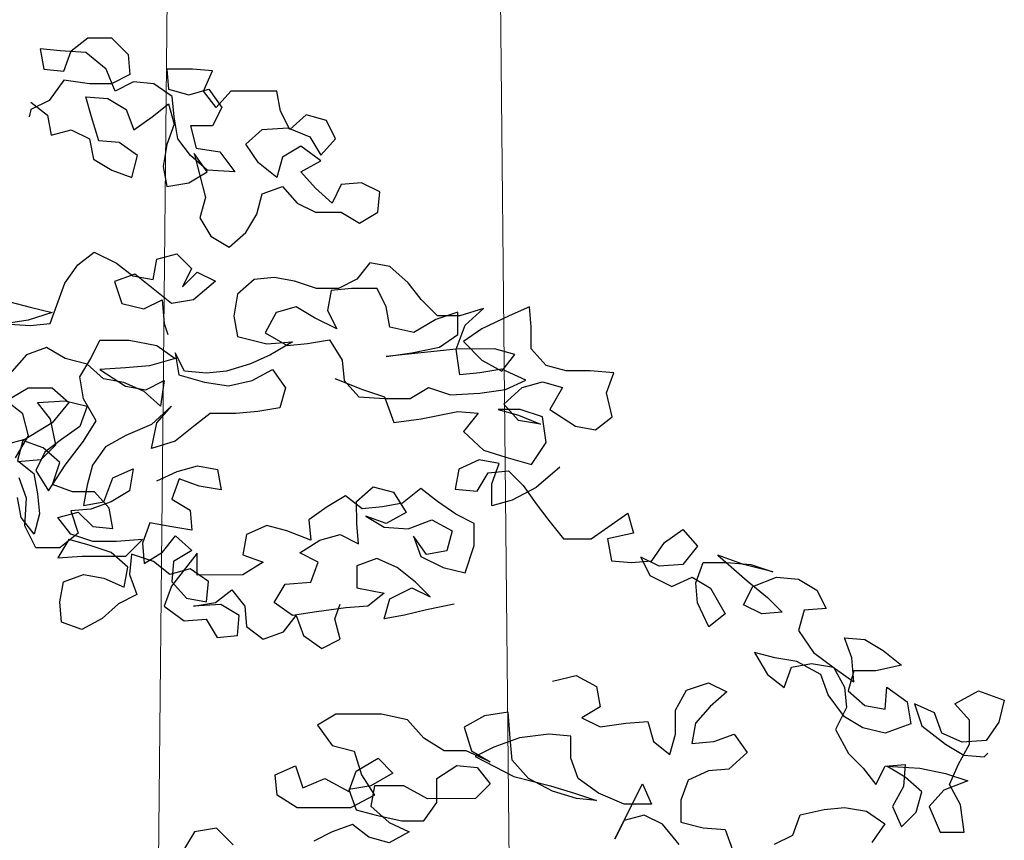
# Model space of a CAD drawing. Extents: x 185 to 1445, y -677 to -371.
# Drawn here: x 890 to 903, y -558 to -548 of the extents above; entities that cross this region are included whole.
import ezdxf

# ---------------------------------------------------------------- set-up
doc = ezdxf.new("R2010")
doc.units = 0
doc.linetypes.add('CONTINUO', pattern=[0])
doc.layers.get('0').update_dxf_attribs({"linetype": 'CONTINUOUS'})
doc.layers.add('DETALHES', color=7, linetype='CONTINUOUS')
doc.layers.add('grama', color=86, linetype='CONTINUOUS')

# ---------------------------------------------------------------- blocks, each defined once
blk = doc.blocks.new('app')
for points in [[(-0.8373, 18.0498), (-0.7817, 18.0066), (-0.7693, 17.9386), (-0.7013, 17.9572), (-0.6395, 17.9264), (-0.6271, 17.8585), (-0.5653, 17.8215), (-0.4973, 17.7968), (-0.4789, 17.871), (-0.5407, 17.9141), (-0.6086, 17.9203), (-0.6334, 18.0006), (-0.652, 18.0685), (-0.5779, 18.0624), (-0.5161, 18.0254), (-0.4913, 17.9574), (-0.4295, 18.0007), (-0.374, 18.044), (-0.3554, 17.9761), (-0.38, 17.9081), (-0.3923, 17.834), (-0.3799, 17.766), (-0.3058, 17.7784), (-0.244, 17.8156), (-0.2873, 17.8773), (-0.2501, 17.7291), (-0.2686, 17.6611), (-0.2315, 17.5993), (-0.1697, 17.5623), (-0.1141, 17.6118), (-0.0771, 17.6736), (-0.0586, 17.7416), (0.0093, 17.7664), (0.0588, 17.7108), (0.1206, 17.68), (0.2071, 17.6801), (0.2689, 17.6431), (0.3307, 17.6802), (0.3368, 17.7481), (0.275, 17.779), (0.207, 17.7727), (0.1762, 17.7109), (0.1205, 17.7603), (0.071, 17.8159), (0.139, 17.853), (0.071, 17.9023), (0.0092, 17.8652), (-0.0093, 17.7972), (-0.0711, 17.8466), (-0.1144, 17.9084), (-0.0588, 17.9578), (0.0277, 17.9641), (0.1018, 17.9333), (0.139, 17.8715), (0.1883, 17.9272), (0.1574, 17.9889), (0.0894, 18.0074), (0.0338, 17.9579), (0.0029, 18.0197), (-0.0095, 18.0876), (-0.164, 18.0875), (-0.2133, 18.0318), (-0.2566, 18.0874), (-0.2258, 18.1554), (-0.2938, 18.1615), (-0.3803, 18.1614), (-0.374, 18.0935), (-0.3061, 18.075), (-0.2381, 18.0936), (-0.1948, 18.0318), (-0.2256, 17.97), (-0.2998, 17.97), (-0.2812, 17.8958), (-0.2009, 17.8836), (-0.1514, 17.8157), (-0.244, 17.8217), (-0.2997, 17.8711), (-0.343, 17.9267), (-0.3554, 18.0008), (-0.3616, 18.0688), (-0.4235, 18.112), (-0.4914, 18.1181), (-0.5532, 18.0871), (-0.5841, 18.1612), (-0.6522, 18.2168), (-0.7387, 18.2229), (-0.8066, 18.229), (-0.7942, 18.161), (-0.7262, 18.1549), (-0.7016, 18.2229), (-0.646, 18.2662), (-0.5657, 18.2663), (-0.5101, 18.2107), (-0.5038, 18.1428), (-0.5656, 18.1118), (-0.6397, 18.1118), (-0.7262, 18.124), (-0.7756, 18.056), (-0.8373, 18.0251), (-0.8435, 18.0004)], [(0.1858, 17.1205), (0.2786, 17.0835), (0.3527, 17.0589), (0.3837, 16.9724), (0.4763, 16.9848), (0.5999, 17.0097), (0.6678, 17.0036), (0.6185, 16.9417), (0.6865, 16.88), (0.7607, 16.8554), (0.8472, 16.8307), (0.8965, 16.9049), (0.8841, 16.9914), (0.8099, 17.016), (0.7358, 17.016), (0.8038, 16.9975), (0.8779, 16.9667), (0.8038, 16.979), (0.7543, 17.0345), (0.816, 17.0902), (0.884, 17.1088), (0.952, 17.0903), (0.9088, 17.0161), (0.9953, 16.9606), (1.0633, 16.9483), (1.1189, 16.9916), (1.1002, 17.0719), (1.1249, 17.1399), (1.0446, 17.146), (0.9643, 17.1459), (0.8963, 17.1644), (0.8468, 17.22), (0.8467, 17.2941), (0.8405, 17.362), (0.7726, 17.3311), (0.6799, 17.2878), (0.6182, 17.2445), (0.68, 17.1827), (0.748, 17.1457), (0.7912, 17.2014), (0.7232, 17.2198), (0.5935, 17.2197), (0.3588, 17.1948), (0.4452, 17.2072), (0.5379, 17.2258), (0.5996, 17.2691), (0.5996, 17.3433), (0.5255, 17.3185), (0.4514, 17.2752), (0.371, 17.2937), (0.3586, 17.3616), (0.3277, 17.4234), (0.2412, 17.4233), (0.1732, 17.417), (0.1609, 17.3491), (0.1919, 17.2873), (0.1177, 17.3243), (0.0559, 17.3613), (-0.0121, 17.3427), (-0.0491, 17.2747), (0.0251, 17.2316), (0.0931, 17.2378), (0.1672, 17.2502), (0.2105, 17.1823), (0.2167, 17.1143), (0.2662, 17.0588), (0.3527, 17.0527), (0.4392, 17.0528), (0.501, 17.0899), (0.5751, 17.0653), (0.674, 17.0715), (0.7604, 17.084), (0.8284, 17.1149), (0.748, 17.1519), (0.6739, 17.1395), (0.6059, 17.1332), (0.5935, 17.2197), (0.6243, 17.3001), (0.6861, 17.3557), (0.6058, 17.3309), (0.5316, 17.3309), (0.476, 17.3864), (0.4327, 17.442), (0.3708, 17.4975), (0.3029, 17.5098), (0.2597, 17.4542), (0.1979, 17.4232), (0.1238, 17.4232), (0.0496, 17.4478), (-0.0183, 17.4601), (-0.0863, 17.4539), (-0.1419, 17.4044), (-0.1541, 17.3302), (-0.1417, 17.2623), (-0.0429, 17.2377), (0.0436, 17.2439), (-0.0305, 17.2006), (-0.0984, 17.1697), (-0.1787, 17.1449), (-0.2466, 17.1386), (-0.3208, 17.1447), (-0.3517, 17.2065), (-0.3393, 17.1324), (-0.2528, 17.1077), (-0.1725, 17.0955), (-0.0922, 17.1141), (-0.0242, 17.1512), (0.0191, 17.0895), (0.0006, 17.0215), (-0.0735, 17.0091), (-0.1477, 17.0028), (-0.2342, 17.0027), (-0.2897, 16.9594), (-0.3515, 16.91), (-0.4317, 16.8852), (-0.4133, 16.9717), (-0.3639, 17.0273), (-0.4318, 16.9655), (-0.5183, 16.9283), (-0.5862, 16.8912), (-0.6294, 16.8294), (-0.6479, 16.7614), (-0.6602, 16.6934), (-0.5922, 16.7059), (-0.5614, 16.7862), (-0.4935, 16.8171), (-0.5058, 16.743), (-0.5675, 16.7059), (-0.6354, 16.6811), (-0.7034, 16.6749), (-0.6786, 16.6007), (-0.7403, 16.5513), (-0.8207, 16.5512), (-0.8578, 16.6253), (-0.8517, 16.718), (-0.8765, 16.7859)], [(-0.8889, 16.8539), (-0.8457, 16.928), (-0.8643, 17.0022), (-0.92, 17.0453), (-0.8459, 17.0887), (-0.7655, 17.0887), (-0.7099, 17.0394), (-0.7654, 16.9714), (-0.8581, 16.9157), (-0.926, 16.8971)], [(-0.8827, 16.8415), (-0.8024, 16.8478), (-0.753, 16.8972), (-0.7716, 16.9837), (-0.8149, 17.0393), (-0.7223, 17.0455), (-0.6481, 17.0271), (-0.6728, 16.9591), (-0.7345, 16.9158), (-0.7901, 16.8725), (-0.8209, 16.8107), (-0.7776, 16.7428), (-0.7221, 16.8293), (-0.6604, 16.9097), (-0.6172, 16.9777), (-0.6605, 17.0518), (-0.6729, 17.1259), (-0.6359, 17.1877), (-0.6051, 17.2495), (-0.5062, 17.2496), (-0.4135, 17.2312), (-0.3517, 17.188), (-0.4382, 17.1632), (-0.5185, 17.1569), (-0.605, 17.1507), (-0.5184, 17.0951), (-0.4505, 17.0828), (-0.3887, 17.1138), (-0.401, 17.0273), (-0.4566, 17.0767), (-0.5246, 17.1075), (-0.5926, 17.1198), (-0.6482, 17.1692), (-0.7224, 17.1876), (-0.7842, 17.2246), (-0.8521, 17.1999), (-0.9015, 17.1442)], [(-0.9079, 17.379), (-0.8399, 17.3605), (-0.7658, 17.342), (-0.8461, 17.3173), (-0.9264, 17.3048), (-0.8399, 17.2987), (-0.7719, 17.305), (-0.7226, 17.4409), (-0.6794, 17.5027), (-0.6239, 17.546), (-0.5497, 17.509), (-0.4941, 17.4658), (-0.4261, 17.4536), (-0.4138, 17.5215), (-0.3459, 17.5401), (-0.2964, 17.4907), (-0.3272, 17.4289), (-0.2778, 17.4784), (-0.216, 17.4476), (-0.2901, 17.3857), (-0.3642, 17.3733), (-0.4879, 17.472), (-0.5558, 17.4473), (-0.531, 17.3731), (-0.4569, 17.3547), (-0.3951, 17.3856), (-0.3889, 17.3053), (-0.3765, 17.2683)], [(-0.4129, 16.7767), (-0.345, 16.8077), (-0.2771, 16.8263), (-0.2091, 16.814), (-0.1967, 16.746), (-0.2708, 16.7583), (-0.3388, 16.783), (-0.3635, 16.715), (-0.3017, 16.678), (-0.2954, 16.61), (-0.3696, 16.6223), (-0.4375, 16.6346), (-0.4622, 16.5666), (-0.4559, 16.4987), (-0.3942, 16.5358), (-0.351, 16.5914), (-0.2953, 16.542), (-0.3571, 16.5049), (-0.3632, 16.437), (-0.3137, 16.3814), (-0.2458, 16.3691), (-0.2396, 16.4371), (-0.3015, 16.4803), (-0.3694, 16.4617), (-0.4251, 16.5049), (-0.4992, 16.5295), (-0.5053, 16.4615), (-0.4806, 16.3936), (-0.5423, 16.3627), (-0.5979, 16.3132), (-0.6658, 16.276), (-0.7338, 16.3007), (-0.74, 16.3687), (-0.7277, 16.4366), (-0.6598, 16.4614), (-0.5918, 16.4491), (-0.5238, 16.4183), (-0.5115, 16.4862), (-0.5672, 16.5356), (-0.6413, 16.5603), (-0.7093, 16.5787), (-0.7463, 16.5169), (-0.666, 16.5232), (-0.5177, 16.5233), (-0.4622, 16.579), (-0.5487, 16.5727), (-0.629, 16.5726), (-0.7032, 16.5973), (-0.7464, 16.6528), (-0.6785, 16.6714), (-0.629, 16.6221), (-0.5611, 16.6159), (-0.5735, 16.6839), (-0.623, 16.7394), (-0.6971, 16.7394), (-0.7651, 16.764), (-0.7404, 16.8382), (-0.7961, 16.8876), (-0.8641, 16.9122), (-0.8825, 16.8442), (-0.8269, 16.801), (-0.8145, 16.7331), (-0.8082, 16.6651), (-0.8267, 16.5972), (-0.87, 16.6527), (-0.8824, 16.7207)], [(0.9429, 16.8222), (0.8627, 16.7541), (0.7824, 16.7108), (0.7145, 16.6922), (0.7144, 16.7664), (0.739, 16.8343), (0.6711, 16.8466), (0.6031, 16.8157), (0.5909, 16.7477), (0.665, 16.7416), (0.702, 16.8034), (0.77, 16.8097), (0.8194, 16.7603), (0.8627, 16.6985), (0.906, 16.643), (0.9555, 16.5812), (1.0482, 16.5813), (1.1717, 16.6679), (1.1903, 16.6), (1.1038, 16.5814), (1.1162, 16.5072), (1.1842, 16.5011), (1.2521, 16.5074), (1.2953, 16.5692), (1.3571, 16.6125), (1.4065, 16.5569), (1.3572, 16.4951), (1.2769, 16.4889), (1.215, 16.5197), (1.246, 16.4579), (1.3202, 16.4209), (1.3881, 16.4519), (1.4499, 16.4149), (1.4994, 16.3284), (1.4439, 16.2851), (1.4067, 16.3654), (1.4005, 16.4334), (1.4251, 16.5014), (1.5054, 16.5014), (1.5858, 16.4953), (1.6599, 16.4707), (1.561, 16.4953), (1.4745, 16.5261), (1.5734, 16.4397), (1.6415, 16.3842), (1.6909, 16.3348), (1.623, 16.3285), (1.5612, 16.3594), (1.592, 16.4212), (1.6723, 16.4522), (1.7464, 16.446), (1.8082, 16.409), (1.8392, 16.3473), (1.7651, 16.341), (1.7466, 16.2731), (1.7961, 16.199), (1.8703, 16.1434), (1.9321, 16.1002), (1.9258, 16.1806), (1.9011, 16.2485), (1.969, 16.2424), (2.0308, 16.2054), (2.0927, 16.156), (2.0062, 16.1374), (1.9321, 16.1373), (1.9136, 16.0693), (1.9692, 16.02), (2.0372, 16.0077), (2.0433, 16.0818), (2.1113, 16.0324), (2.1237, 15.9583), (2.0373, 15.9274), (1.9631, 15.9458), (1.9013, 15.9828), (1.8456, 16.0569), (1.8209, 16.1249), (1.7405, 16.168), (1.6664, 16.1803), (1.5984, 16.1988), (1.6417, 16.1247), (1.6973, 16.0815), (1.722, 16.1495), (1.7899, 16.1619), (1.8641, 16.1496), (1.9012, 16.0817), (1.9075, 16.0137), (1.8705, 15.9396), (1.9138, 15.8593), (1.9632, 15.8099), (2.0065, 15.7543), (2.0374, 15.8161), (2.1053, 15.8224), (2.0992, 15.7482), (2.0622, 15.6803), (2.0932, 15.6123), (2.1425, 15.6618), (2.161, 15.7298), (2.1054, 15.7791), (2.0436, 15.8162), (2.1548, 15.8101), (2.2413, 15.7916), (2.3154, 15.767), (2.2351, 15.736), (2.1858, 15.6804), (2.2229, 15.5939), (2.3032, 15.594), (2.2908, 15.6866), (2.2537, 15.7546), (2.2845, 15.8226), (2.3215, 15.8905), (2.3214, 15.9709), (2.2719, 16.0264), (2.3522, 16.0697), (2.4387, 16.0389), (2.4203, 15.9648), (2.3771, 15.903), (2.2968, 15.8967), (2.2288, 15.9275), (2.204, 15.9955), (2.136, 16.0263), (2.1608, 15.9522), (2.2412, 15.8905), (2.303, 15.8535), (2.371, 15.8473), (2.3833, 15.8597)], [(0.5869, 16.3613), (0.4942, 16.3426), (0.4201, 16.324), (0.3522, 16.3116), (0.3706, 16.3796), (0.4447, 16.4167), (0.5065, 16.3859), (0.4571, 16.4353), (0.3953, 16.4846), (0.3273, 16.5155), (0.2593, 16.4907), (0.2594, 16.4166), (0.3521, 16.3981), (0.2965, 16.3548), (0.2224, 16.3486), (0.1236, 16.3361), (0.0432, 16.3237), (-0.0186, 16.3669), (0.0184, 16.4287), (0.1049, 16.4349), (0.1296, 16.5029), (0.0678, 16.5338), (0.1357, 16.5771), (0.2036, 16.5957), (0.2654, 16.5648), (0.2592, 16.6328), (0.2591, 16.7069), (0.3147, 16.7564), (0.3827, 16.7379), (0.426, 16.67), (0.358, 16.6329), (0.2901, 16.6575), (0.3519, 16.6205), (0.4322, 16.6144), (0.5125, 16.6454), (0.5805, 16.6084), (0.562, 16.5404), (0.4941, 16.528), (0.4508, 16.5897), (0.4755, 16.5218), (0.5497, 16.4848), (0.6239, 16.4663), (0.6547, 16.559), (0.6546, 16.6332), (0.5928, 16.664), (0.531, 16.7072), (0.4753, 16.7504), (0.4136, 16.7009), (0.3456, 16.6885), (0.2777, 16.6822), (0.222, 16.7254), (0.1603, 16.6883), (0.0986, 16.645), (0.1048, 16.577), (0.0245, 16.6079), (-0.0435, 16.6263), (-0.1115, 16.5954), (-0.1237, 16.5274), (-0.0558, 16.5028), (-0.1237, 16.4595), (-0.2781, 16.4593), (-0.2782, 16.5334), (-0.3646, 16.4222), (-0.3892, 16.3542), (-0.3212, 16.3048), (-0.2471, 16.3111), (-0.21, 16.2493), (-0.142, 16.2556), (-0.1359, 16.3235), (-0.1977, 16.3605), (-0.2904, 16.3543), (-0.2163, 16.3667), (-0.1607, 16.41), (-0.1174, 16.3544), (-0.1112, 16.2865), (-0.0555, 16.2433), (0.0124, 16.2681), (0.0556, 16.3237), (0.0804, 16.2558), (0.1422, 16.2126), (0.204, 16.2435), (0.1854, 16.3115), (0.2038, 16.3609)], [(0.9177, 16.1028), (0.998, 16.1214), (1.066, 16.0844), (1.0784, 16.0164), (1.0166, 15.9793), (1.0785, 15.9485), (1.1649, 15.9609), (1.2391, 15.9672), (1.2577, 15.8992), (1.3133, 15.856), (1.3318, 15.924), (1.3317, 16.0043), (1.3687, 16.0723), (1.4428, 16.0971), (1.5046, 16.0662), (1.4491, 16.0168), (1.3997, 15.9611), (1.3874, 15.8931), (1.4615, 15.8994), (1.5295, 15.9242), (1.5728, 15.8624), (1.5111, 15.8068), (1.4431, 15.8005), (1.3752, 15.7696), (1.3505, 15.7016), (1.3506, 15.6275), (1.4247, 15.609), (1.4989, 15.6029), (1.5237, 15.5349)], [(1.6657, 15.5536), (1.7275, 15.5846), (1.7521, 15.6525), (1.8324, 15.6711), (1.9004, 15.6774), (1.9745, 15.6651), (2.0364, 15.6219), (1.9932, 15.5601)], [(1.3445, 15.5533), (1.2888, 15.6212), (1.227, 15.6521), (1.1591, 15.6335), (1.1282, 15.5717), (1.2207, 15.7571), (1.2517, 15.6891), (1.159, 15.6891), (1.0725, 15.7261), (1.0045, 15.7754), (0.9797, 15.8434), (0.9796, 15.9175), (0.9055, 15.9236), (0.8067, 15.9112), (0.7202, 15.8802), (0.6584, 15.8492), (0.7882, 15.7814), (0.9118, 15.7506), (0.9922, 15.726), (1.0663, 15.7013), (0.9984, 15.7075), (0.918, 15.7321), (0.8377, 15.7753), (0.782, 15.837), (0.7758, 15.9111), (0.7695, 15.9976), (0.6892, 15.9852), (0.6213, 15.9481), (0.6461, 15.8678), (0.7079, 15.8307), (0.6275, 15.8677), (0.5534, 15.8677), (0.4854, 15.9109), (0.4297, 15.9726), (0.3432, 15.991), (0.1888, 15.9909), (0.127, 15.9538), (0.1765, 15.8859), (0.2507, 15.8674), (0.2755, 15.7871), (0.3188, 15.7192), (0.2385, 15.6759), (0.0593, 15.6757), (-0.0087, 15.7189), (-0.0149, 15.7868), (0.053, 15.8178), (0.0778, 15.7437), (0.1519, 15.7746), (0.2323, 15.7315), (0.2569, 15.7994), (0.331, 15.8428), (0.3805, 15.7934), (0.3064, 15.7501), (0.2323, 15.7376), (0.257, 15.6697), (0.325, 15.6512), (0.4115, 15.6328), (0.4856, 15.6328), (0.5288, 15.6947), (0.5288, 15.775), (0.5967, 15.8183), (0.6646, 15.8122), (0.7079, 15.7566), (0.6586, 15.7071), (0.4979, 15.707), (0.4176, 15.7502), (0.3187, 15.7501), (0.3064, 15.6821), (0.3683, 15.6266), (0.4363, 15.5957), (0.3683, 15.5586), (0.3004, 15.5771), (0.2447, 15.6203), (0.1768, 15.5955), (0.115, 15.5645)], [(-0.1568, 15.5519), (-0.2125, 15.6075), (-0.2866, 15.5951), (-0.3236, 15.5333)]]:
    blk.add_lwpolyline(points)

msp = doc.modelspace()

# ---------------------------------------------------------------- linework, layer by layer
at = {"layer": 'DETALHES', "linetype": 'CONTINUO', "lineweight": 15}
for p, q in [((897.158, -616.32), (895.614, -466.32)), ((891.533, -616.32), (892.911, -482.464))]:
    msp.add_line(p, q, dxfattribs=at)

# ---------------------------------------------------------------- block references
at = {"layer": 'grama', "linetype": 'CONTINUO', "lineweight": 20, "xscale": 3.75, "yscale": 3.75, "zscale": 3.75}
msp.add_blockref('app', (893.662, -616.315), dxfattribs=at)

doc.saveas('drawing.dxf')
